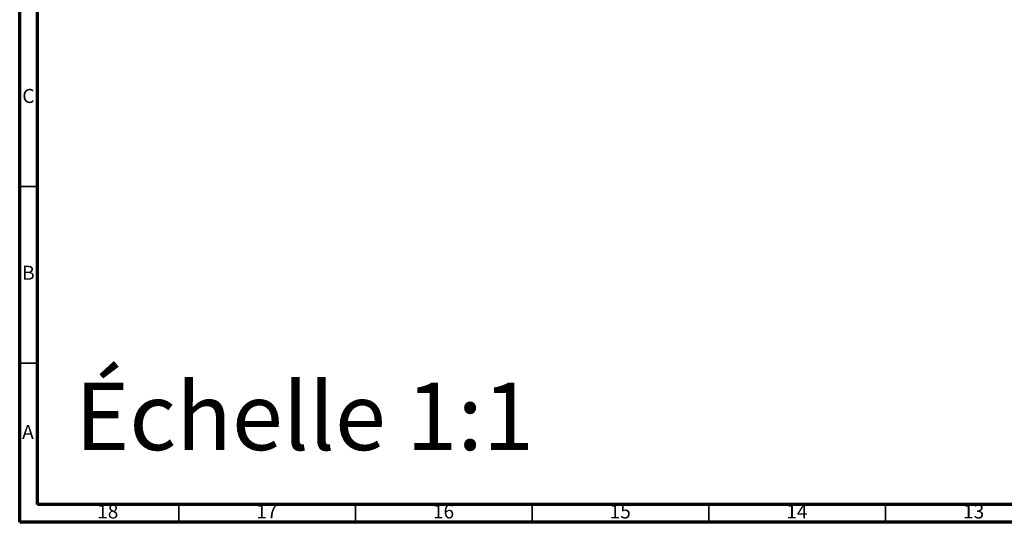
# Model space of a CAD drawing. Units: millimetres. Extents: x 5 to 895, y 5 to 895.
# Drawn here: x 5 to 284, y 5 to 147 of the extents above; entities that cross this region are included whole.
import ezdxf

# ---------------------------------------------------------------- set-up
doc = ezdxf.new("R2010")
doc.units = ezdxf.units.MM
doc.styles.add('SLDTEXTSTYLE0', font='TXT', dxfattribs={"width": 0.75})

msp = doc.modelspace()

# ---------------------------------------------------------------- linework, layer by layer
at = {"color": 5, "linetype": 'Continuous', "lineweight": 70}
for p, q in [((5, 5), (5, 895)), ((10, 10), (10, 890)), ((890, 10), (10, 10)), ((895, 5), (5, 5))]:
    msp.add_line(p, q, dxfattribs=at)
at = {"color": 5, "linetype": 'Continuous', "lineweight": 35}
for p, q in [((10, 100), (5, 100)), ((10, 50), (5, 50)), ((50, 10), (50, 5)), ((100, 10), (100, 5)), ((150, 10), (150, 5)), ((200, 10), (200, 5)), ((250, 10), (250, 5))]:
    msp.add_line(p, q, dxfattribs=at)

# ---------------------------------------------------------------- texts
at = {"color": 7, "linetype": 'Continuous', "lineweight": 0, "style": 'SLDTEXTSTYLE0'}
for s, insert, char_height, attachment_point in [('C', (7.46, 127.56), 3.97, 2), ('B', (7.47, 77.56), 3.97, 2), ('Échelle 1:1', (20.7, 44.47), 19.05, 1), ('A', (7.34, 32.56), 3.97, 2), ('18', (29.92, 10.06), 3.969, 2), ('17', (74.92, 10.06), 3.969, 2), ('16', (124.92, 10.06), 3.969, 2), ('15', (174.92, 10.06), 3.969, 2), ('14', (224.92, 10.06), 3.969, 2), ('13', (274.92, 10.06), 3.969, 2)]:
    msp.add_mtext(s, dxfattribs=dict(at, insert=insert, char_height=char_height, attachment_point=attachment_point))

doc.saveas('drawing.dxf')
